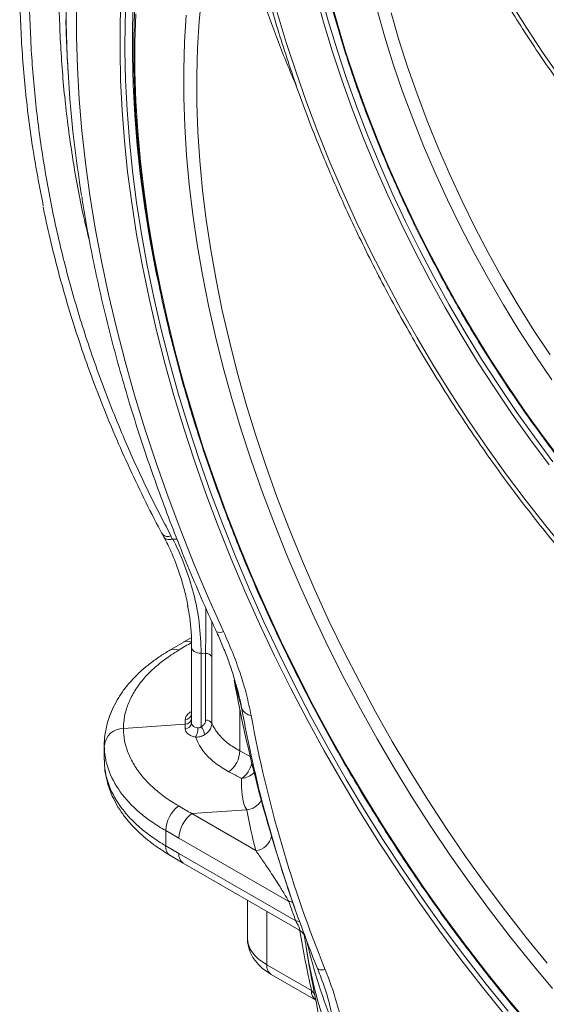
# Model space of a CAD drawing. Units: millimetres. Extents: x 2080 to 8224, y 2729 to 11085.
# Drawn here: x 3028 to 3141, y 7615 to 7827 of the extents above; entities that cross this region are included whole.
import ezdxf

# ---------------------------------------------------------------- set-up
doc = ezdxf.new("R2010")
doc.units = ezdxf.units.MM
doc.linetypes.add('SLD-Solid', pattern=[0])
doc.layers.add('ACO_DRAINAGE', color=7, linetype='SLD-Solid')

# ---------------------------------------------------------------- blocks, each defined once
blk = doc.blocks.new('ACO-46114 46115 46116 46117-ISO')
at = {"layer": 'ACO_DRAINAGE', "linetype": 'SLD-Solid', "lineweight": 18}
for p, q in [((-4.535, 26.034), (-4.536, 26.472)), ((-3.761, 26.06), (-3.745, 26.469)), ((-3.691, 26.059), (-3.674, 26.467)), ((-3.571, 26.405), (-3.586, 25.995)), ((-2.595, 26.444), (-2.631, 26.068)), ((-0.85, 26.052), (-0.964, 26.464)), ((-0.782, 26.069), (-0.896, 26.479)), ((-0.77, 26.451), (-0.657, 26.042)), ((-4.39, 26.275), (-4.389, 25.84)), ((1.826, 26.344), (2.053, 25.981)), ((-3.541, 26.171), (-3.552, 25.762)), ((-2.841, 25.767), (-2.816, 26.153)), ((-1.512, 26.192), (-1.383, 25.763)), ((0.027, 25.839), (-0.084, 26.227)), ((0.12, 26.184), (0.231, 25.798)), ((-3.765, 25.643), (-3.761, 26.06)), ((-3.694, 25.644), (-3.691, 26.059)), ((-3.586, 25.995), (-3.588, 25.578)), ((-2.631, 26.068), (-2.655, 25.682)), ((-0.724, 25.639), (-0.85, 26.052)), ((-0.657, 25.658), (-0.782, 26.069)), ((-0.657, 26.042), (-0.533, 25.633)), ((2.053, 25.981), (2.288, 25.624)), ((-4.389, 25.84), (-4.375, 25.398)), ((0.149, 25.45), (0.027, 25.839)), ((-3.552, 25.762), (-3.551, 25.345)), ((-2.852, 25.372), (-2.841, 25.767)), ((-2.655, 25.682), (-2.665, 25.289)), ((-1.383, 25.763), (-1.243, 25.334)), ((0.231, 25.798), (0.355, 25.411)), ((-3.756, 25.219), (-3.765, 25.643)), ((-3.686, 25.221), (-3.694, 25.644)), ((-3.588, 25.578), (-3.577, 25.153)), ((-0.587, 25.225), (-0.724, 25.639)), ((-0.52, 25.246), (-0.657, 25.658)), ((-0.533, 25.633), (-0.397, 25.223)), ((2.288, 25.624), (2.53, 25.274)), ((-4.375, 25.398), (-4.349, 24.95)), ((0.283, 25.06), (0.149, 25.45)), ((0.355, 25.411), (0.489, 25.024)), ((-3.551, 25.345), (-3.537, 24.922)), ((-2.852, 24.971), (-2.852, 25.372)), ((-2.665, 25.289), (-2.663, 24.889)), ((-1.243, 25.334), (-1.092, 24.904)), ((-0.373, 24.833), (-0.52, 25.246)), ((-3.735, 24.789), (-3.756, 25.219)), ((-3.665, 24.792), (-3.686, 25.221)), ((-3.577, 25.153), (-3.554, 24.722)), ((-0.439, 24.811), (-0.587, 25.225)), ((-0.397, 25.223), (-0.249, 24.812)), ((-2.838, 24.562), (-2.852, 24.971)), ((0.427, 24.67), (0.283, 25.06)), ((0.489, 25.024), (0.635, 24.638)), ((-4.349, 24.95), (-4.311, 24.496)), ((-3.537, 24.922), (-3.51, 24.492)), ((-2.663, 24.889), (-2.649, 24.481)), ((-1.092, 24.904), (-0.93, 24.475)), ((-0.214, 24.422), (-0.373, 24.833)), ((-3.702, 24.353), (-3.735, 24.789)), ((-3.631, 24.357), (-3.665, 24.792)), ((-3.554, 24.722), (-3.518, 24.285)), ((-0.28, 24.398), (-0.439, 24.811)), ((-0.249, 24.812), (-0.091, 24.403)), ((-2.812, 24.146), (-2.838, 24.562)), ((0.583, 24.281), (0.427, 24.67)), ((0.635, 24.638), (0.791, 24.252)), ((-4.311, 24.496), (-4.259, 24.036)), ((-3.51, 24.492), (-3.471, 24.056)), ((-2.649, 24.481), (-2.622, 24.067)), ((-0.93, 24.475), (-0.758, 24.046)), ((-0.11, 23.986), (-0.28, 24.398)), ((-0.045, 24.012), (-0.214, 24.422)), ((-0.091, 24.403), (0.078, 23.994)), ((-3.656, 23.91), (-3.702, 24.353)), ((-3.586, 23.917), (-3.631, 24.357)), ((-3.518, 24.285), (-3.47, 23.842)), ((0.749, 23.894), (0.583, 24.281)), ((-2.774, 23.725), (-2.812, 24.146)), ((0.791, 24.252), (0.958, 23.868)), ((-4.259, 24.036), (-4.196, 23.572)), ((-3.471, 24.056), (-3.42, 23.615)), ((-2.622, 24.067), (-2.583, 23.647)), ((-0.758, 24.046), (-0.574, 23.62)), ((0.071, 23.576), (-0.11, 23.986)), ((0.135, 23.603), (-0.045, 24.012)), ((0.078, 23.994), (0.258, 23.588)), ((-3.598, 23.463), (-3.656, 23.91)), ((-3.528, 23.471), (-3.586, 23.917)), ((-3.47, 23.842), (-3.409, 23.394)), ((0.925, 23.509), (0.749, 23.894)), ((0.958, 23.868), (1.135, 23.487)), ((-2.723, 23.299), (-2.774, 23.725)), ((-4.196, 23.572), (-4.12, 23.103)), ((-3.42, 23.615), (-3.356, 23.169)), ((-2.583, 23.647), (-2.531, 23.222)), ((-0.574, 23.62), (-0.381, 23.195)), ((0.261, 23.168), (0.071, 23.576)), ((0.325, 23.198), (0.135, 23.603)), ((0.258, 23.588), (0.447, 23.184)), ((-3.527, 23.012), (-3.598, 23.463)), ((-3.457, 23.021), (-3.528, 23.471)), ((1.111, 23.127), (0.925, 23.509)), ((1.135, 23.487), (1.323, 23.108)), ((-3.409, 23.394), (-3.337, 22.942)), ((-2.66, 22.868), (-2.723, 23.299)), ((-3.356, 23.169), (-3.28, 22.718)), ((-2.531, 23.222), (-2.466, 22.793)), ((-0.381, 23.195), (-0.178, 22.773)), ((0.462, 22.764), (0.261, 23.168)), ((0.524, 22.795), (0.325, 23.198)), ((0.447, 23.184), (0.647, 22.783)), ((-4.12, 23.103), (-4.031, 22.63)), ((-3.444, 22.556), (-3.527, 23.012)), ((-3.375, 22.567), (-3.457, 23.021)), ((1.307, 22.749), (1.111, 23.127)), ((1.323, 23.108), (1.519, 22.734)), ((-3.337, 22.942), (-3.251, 22.486)), ((-2.585, 22.432), (-2.66, 22.868)), ((-3.28, 22.718), (-3.192, 22.264)), ((-2.466, 22.793), (-2.389, 22.359)), ((-0.178, 22.773), (0.036, 22.355)), ((0.672, 22.363), (0.462, 22.764)), ((0.734, 22.395), (0.524, 22.795)), ((0.647, 22.783), (0.857, 22.386)), ((1.512, 22.374), (1.307, 22.749)), ((1.519, 22.734), (1.725, 22.363)), ((-4.031, 22.63), (-3.93, 22.153)), ((-3.28, 22.109), (-3.375, 22.567)), ((-3.35, 22.097), (-3.444, 22.556)), ((-3.251, 22.486), (-3.234, 22.401)), ((-2.497, 21.993), (-2.585, 22.432)), ((-2.389, 22.359), (-2.3, 21.921)), ((0.036, 22.355), (0.258, 21.941)), ((0.891, 21.966), (0.672, 22.363)), ((0.952, 22.001), (0.734, 22.395)), ((0.857, 22.386), (1.075, 21.993)), ((1.726, 22.005), (1.512, 22.374)), ((1.725, 22.363), (1.94, 21.998)), ((-3.93, 22.153), (-3.818, 21.674)), ((-3.192, 22.264), (-3.092, 21.807)), ((-3.243, 21.635), (-3.35, 22.097)), ((-3.174, 21.649), (-3.28, 22.109)), ((1.179, 21.611), (0.952, 22.001)), ((1.949, 21.64), (1.726, 22.005)), ((-2.398, 21.551), (-2.497, 21.993)), ((-2.3, 21.921), (-2.199, 21.481)), ((0.258, 21.941), (0.49, 21.531)), ((1.12, 21.575), (0.891, 21.966)), ((1.075, 21.993), (1.303, 21.606)), ((1.94, 21.998), (2.163, 21.638)), ((-3.092, 21.807), (-2.979, 21.347)), ((-3.818, 21.674), (-3.693, 21.193)), ((-3.124, 21.17), (-3.243, 21.635)), ((-3.056, 21.186), (-3.174, 21.649)), ((1.415, 21.226), (1.179, 21.611)), ((1.303, 21.606), (1.539, 21.224)), ((2.18, 21.282), (1.949, 21.64)), ((2.163, 21.638), (2.395, 21.285)), ((-2.286, 21.106), (-2.398, 21.551)), ((-2.199, 21.481), (-2.086, 21.038)), ((0.49, 21.531), (0.73, 21.126)), ((1.356, 21.188), (1.12, 21.575)), ((-2.979, 21.347), (-2.855, 20.885)), ((-3.693, 21.193), (-3.556, 20.709)), ((-2.994, 20.704), (-3.124, 21.17)), ((-2.926, 20.721), (-3.056, 21.186)), ((1.602, 20.808), (1.356, 21.188)), ((1.659, 20.848), (1.415, 21.226)), ((1.539, 21.224), (1.784, 20.848)), ((2.419, 20.931), (2.18, 21.282)), ((-2.163, 20.66), (-2.286, 21.106)), ((-2.086, 21.038), (-1.961, 20.593)), ((0.73, 21.126), (0.979, 20.727)), ((-2.855, 20.885), (-2.719, 20.422)), ((1.854, 20.435), (1.602, 20.808)), ((1.911, 20.476), (1.659, 20.848)), ((1.784, 20.848), (2.036, 20.479)), ((-3.556, 20.709), (-3.408, 20.225)), ((-2.852, 20.237), (-2.994, 20.704)), ((-2.784, 20.255), (-2.926, 20.721)), ((-2.028, 20.212), (-2.163, 20.66)), ((-1.961, 20.593), (-1.825, 20.147)), ((0.979, 20.727), (1.235, 20.334)), ((2.17, 20.111), (1.911, 20.476)), ((2.036, 20.479), (2.296, 20.118)), ((-2.719, 20.422), (-2.572, 19.957)), ((1.235, 20.334), (1.5, 19.948)), ((2.115, 20.069), (1.854, 20.435)), ((-3.408, 20.225), (-3.248, 19.74)), ((-2.698, 19.769), (-2.852, 20.237)), ((-2.631, 19.789), (-2.784, 20.255)), ((-1.881, 19.763), (-2.028, 20.212)), ((-1.825, 20.147), (-1.677, 19.7)), ((2.382, 19.71), (2.115, 20.069)), ((2.437, 19.754), (2.17, 20.111)), ((2.296, 20.118), (2.563, 19.765)), ((-2.572, 19.957), (-2.413, 19.492)), ((1.5, 19.948), (1.772, 19.569)), ((-2.534, 19.3), (-2.698, 19.769)), ((-2.467, 19.322), (-2.631, 19.789)), ((-1.723, 19.315), (-1.881, 19.763)), ((-3.248, 19.74), (-3.077, 19.254)), ((-1.677, 19.7), (-1.517, 19.254)), ((-2.413, 19.492), (-2.243, 19.028)), ((1.772, 19.569), (2.051, 19.198)), ((-2.292, 18.855), (-2.467, 19.322)), ((-3.077, 19.254), (-2.894, 18.769)), ((-2.358, 18.832), (-2.534, 19.3)), ((-1.554, 18.866), (-1.723, 19.315)), ((-1.517, 19.254), (-1.347, 18.808)), ((2.051, 19.198), (2.336, 18.836)), ((-2.243, 19.028), (-2.062, 18.564)), ((-2.894, 18.769), (-2.701, 18.285)), ((-2.172, 18.365), (-2.358, 18.832)), ((-2.107, 18.39), (-2.292, 18.855)), ((-1.375, 18.419), (-1.554, 18.866)), ((-1.347, 18.808), (-1.166, 18.363)), ((2.336, 18.836), (2.628, 18.482)), ((-3.156, 18.713), (-3.133, 18.669)), ((-3.132, 18.67), (-3.127, 18.663)), ((-3.127, 18.663), (-3.116, 18.653)), ((-3.116, 18.653), (-3.1, 18.645)), ((-3.1, 18.645), (-3.082, 18.641)), ((-3.082, 18.641), (-3.06, 18.64)), ((-3.06, 18.64), (-3.036, 18.642)), ((-3.036, 18.642), (-3.011, 18.648)), ((-3.011, 18.648), (-2.948, 18.645)), ((-2.062, 18.564), (-1.871, 18.101)), ((-1.975, 17.9), (-2.172, 18.365)), ((-1.91, 17.926), (-2.107, 18.39)), ((-1.184, 17.973), (-1.375, 18.419)), ((-1.166, 18.363), (-0.974, 17.919)), ((-2.701, 18.285), (-2.497, 17.803)), ((-1.871, 18.101), (-1.669, 17.64)), ((-1.704, 17.464), (-1.91, 17.926)), ((-0.984, 17.529), (-1.184, 17.973)), ((-0.974, 17.919), (-0.772, 17.478)), ((-2.497, 17.803), (-2.282, 17.323)), ((-1.768, 17.436), (-1.975, 17.9)), ((-1.669, 17.64), (-1.456, 17.182)), ((-0.773, 17.088), (-0.984, 17.529)), ((-1.55, 16.975), (-1.768, 17.436)), ((-1.487, 17.005), (-1.704, 17.464)), ((-0.772, 17.478), (-0.559, 17.04)), ((-2.748, 17.235), (-2.86, 17.17)), ((-2.861, 17.169), (-3.051, 17.057)), ((-2.74, 17.099), (-2.737, 17.083)), ((-2.74, 16.014), (-2.74, 17.099)), ((-2.737, 17.083), (-2.73, 17.067)), ((-2.73, 17.067), (-2.717, 17.053)), ((-1.456, 17.182), (-1.234, 16.727)), ((-0.553, 16.651), (-0.773, 17.088)), ((-2.717, 17.053), (-2.701, 17.04)), ((-2.701, 17.04), (-2.68, 17.029)), ((-2.68, 17.029), (-2.656, 17.021)), ((-2.656, 17.021), (-2.63, 17.015)), ((-2.63, 17.015), (-2.603, 17.012)), ((-2.603, 17.012), (-2.539, 17.009)), ((-2.603, 17.012), (-2.603, 15.96)), ((-2.539, 16.056), (-2.539, 17.009)), ((-2.45, 16.965), (-2.45, 16.012)), ((-1.323, 16.518), (-1.55, 16.975)), ((-1.261, 16.549), (-1.487, 17.005)), ((-0.559, 17.04), (-0.337, 16.606)), ((-1.234, 16.727), (-1.002, 16.275)), ((-0.322, 16.217), (-0.553, 16.651)), ((-2.095, 16.538), (-2.103, 16.567)), ((-1.086, 16.064), (-1.323, 16.518)), ((-1.025, 16.096), (-1.261, 16.549)), ((-0.337, 16.606), (-0.105, 16.175)), ((-1.002, 16.275), (-0.76, 15.827)), ((-2.74, 16.144), (-2.74, 16.141)), ((-2.051, 16.212), (-2.051, 15.615)), ((-0.779, 15.648), (-1.025, 16.096)), ((-0.083, 15.788), (-0.322, 16.217)), ((-0.105, 16.175), (0.135, 15.749)), ((-2.838, 15.998), (-3.716, 15.935)), ((-2.831, 15.998), (-2.838, 15.998)), ((-0.84, 15.614), (-1.086, 16.064)), ((-0.76, 15.827), (-0.51, 15.384)), ((-3.99, 15.691), (-3.99, 15.486)), ((0.165, 15.363), (-0.083, 15.788)), ((0.135, 15.749), (0.385, 15.328)), ((-2.051, 15.615), (-1.891, 15.529)), ((-0.585, 15.169), (-0.84, 15.614)), ((-0.525, 15.204), (-0.779, 15.648)), ((-0.51, 15.384), (-0.25, 14.946)), ((0.422, 14.945), (0.165, 15.363)), ((0.385, 15.328), (0.643, 14.913)), ((-0.321, 14.729), (-0.585, 15.169)), ((-0.262, 14.766), (-0.525, 15.204)), ((-0.25, 14.946), (0.018, 14.513)), ((0.687, 14.532), (0.422, 14.945)), ((0.643, 14.913), (0.91, 14.505)), ((-2.736, 14.716), (-1.951, 14.768)), ((-2.736, 14.716), (-1.821, 14.187)), ((-0.049, 14.295), (-0.321, 14.729)), ((0.01, 14.333), (-0.262, 14.766)), ((0.961, 14.126), (0.687, 14.532)), ((-3.111, 14.473), (-3.111, 14.255)), ((-2.922, 14.365), (-3.111, 14.473)), ((0.018, 14.513), (0.294, 14.087)), ((0.91, 14.505), (1.184, 14.103)), ((-3.111, 14.255), (-2.922, 14.145)), ((-1.347, 13.455), (-2.922, 14.365)), ((0.232, 13.867), (-0.049, 14.295)), ((0.289, 13.907), (0.01, 14.333)), ((-3.051, 14.119), (-2.861, 14.008)), ((-2.922, 14.145), (-1.247, 13.178)), ((1.241, 13.727), (0.961, 14.126)), ((-2.86, 14.007), (-1.205, 13.052)), ((0.294, 14.087), (0.578, 13.668)), ((1.184, 14.103), (1.466, 13.708)), ((0.52, 13.446), (0.232, 13.867)), ((0.576, 13.487), (0.289, 13.907)), ((1.529, 13.336), (1.241, 13.727)), ((1.466, 13.708), (1.755, 13.322)), ((0.578, 13.668), (0.87, 13.256)), ((-1.94, 13.476), (-1.94, 12.927)), ((0.815, 13.033), (0.52, 13.446)), ((0.871, 13.075), (0.576, 13.487)), ((-1.662, 12.55), (-1.662, 13.315)), ((1.824, 12.953), (1.529, 13.336)), ((1.755, 13.322), (2.051, 12.943)), ((0.87, 13.256), (1.168, 12.851)), ((1.118, 12.627), (0.815, 13.033)), ((1.172, 12.671), (0.871, 13.075)), ((1.168, 12.851), (1.474, 12.455)), ((2.125, 12.578), (1.824, 12.953)), ((2.051, 12.943), (2.353, 12.574)), ((1.427, 12.229), (1.118, 12.627)), ((1.48, 12.274), (1.172, 12.671)), ((2.432, 12.213), (2.125, 12.578)), ((-1.662, 12.55), (-1.022, 12.181)), ((-1.6, 12.413), (-0.962, 12.045)), ((-0.937, 12.499), (-0.933, 12.492)), ((-0.918, 12.451), (-0.937, 12.499)), ((-0.933, 12.492), (-0.926, 12.487)), ((-0.926, 12.487), (-0.916, 12.482)), ((-0.916, 12.482), (-0.903, 12.479)), ((-0.903, 12.479), (-0.888, 12.478)), ((-0.888, 12.478), (-0.87, 12.477)), ((-0.87, 12.477), (-0.849, 12.478)), ((-0.849, 12.478), (-0.826, 12.481)), ((1.474, 12.455), (1.786, 12.067)), ((1.795, 11.887), (1.48, 12.274)), ((-1.022, 12.181), (-0.975, 12.126)), ((1.743, 11.84), (1.427, 12.229)), ((1.786, 12.067), (2.104, 11.689))]:
    blk.add_line(p, q, dxfattribs=at)
for centre, radius, start, end in [((19.163, 26.775), 23.715, 181.6625, 183.7489), ((13.012, 26.351), 17.55, 181.036, 189.1274), ((-3.081, 18.787), 0.105, 225.9181, 295.8119), ((-2.338, 17.444), 0.133, 250.2037, 294.7027), ((-2.991, 16.937), 0.135, 61.1284, 116.8084), ((-2.8, 17.049), 0.135, 61.9722, 116.9375), ((-2.533, 16.91), 0.0992, 33.4938, 93.4268), ((19.163, 20.549), 21.652, 190.4367, 199.8501), ((5.275, 18.269), 7.578, 192.4462, 195.6546), ((-1.851, 16.307), 0.191, 205.8131, 259.1203), ((14.928, 19.251), 17.218, 190.1264, 193.7759), ((-2.83, 16.153), 0.0905, 269.1952, 354.345), ((-2.83, 16.088), 0.0904, 269.1356, 354.2736), ((16.292, 19.445), 18.48, 190.367, 202.1405), ((-2.83, 16.023), 0.0903, 269.0749, 354.2014), ((-2.873, 15.928), 0.222, 328.2789, 4.2615), ((-2.768, 15.823), 0.215, 5.6719, 39.9199), ((-2.533, 15.957), 0.0992, 33.4938, 93.4268), ((-3.72, 15.664), 0.271, 89.1351, 174.2734), ((-2.428, 15.62), 0.378, 306.1349, 359.1649), ((-2.257, 15.531), 0.391, 306.7556, 346.1707), ((-2.051, 15.5), 0.283, 275.6531, 316.6487), ((17.234, 19.849), 19.601, 193.8661, 202.0231), ((-2.648, 14.455), 0.463, 126.7223, 177.7328), ((-1.977, 15.035), 0.268, 275.5284, 331.3502), ((-2.455, 14.342), 0.468, 126.9467, 177.1446), ((6.965, 16.457), 9.074, 190.7276, 194.4862), ((-1.84, 14.433), 0.246, 274.3206, 351.1504), ((-2.965, 14.238), 0.148, 173.5169, 233.9465), ((-2.773, 14.129), 0.15, 174.1473, 234.5407), ((-1.334, 13.391), 0.0655, 46.3793, 101.2229), ((18.275, 20.311), 20.785, 199.2585, 200.0714), ((-1.233, 13.111), 0.0681, 52.9769, 102.4519), ((16.498, 16.01), 17.934, 189.5321, 192.3277), ((19.163, 16.079), 20.525, 188.7113, 189.1843), ((6.193, 14.549), 7.468, 192.8549, 202.7817), ((19.163, 16.079), 20.525, 189.1843, 193.2407), ((6.149, 13.99), 7.345, 189.3046, 203.4037), ((-1.518, 12.532), 0.145, 173.0254, 235.6617), ((-0.878, 12.163), 0.145, 173.0373, 235.5223)]:
    blk.add_arc(centre, radius, start, end, dxfattribs=at)
blk.add_ellipse((-0.99, 12.901), major_axis=(0.95, -0.038), ratio=0.549063, start_param=3.163313, end_param=3.948711, dxfattribs=at)
for points, knots in [([(-3.035, 34.554), (-3.151, 34.33), (-3.384, 33.884), (-3.707, 33.17), (-4.012, 32.417), (-4.287, 31.622), (-4.522, 30.819), (-4.718, 30), (-4.872, 29.168), (-4.983, 28.322), (-5.051, 27.474), (-5.073, 26.633), (-5.051, 25.802), (-4.989, 24.981), (-4.884, 24.162), (-4.737, 23.341), (-4.546, 22.517), (-4.309, 21.693), (-4.029, 20.878), (-3.72, 20.106), (-3.39, 19.377), (-3.153, 18.921), (-3.035, 18.693)], [0, 0, 0, 0, 0.044631, 0.089262, 0.139842, 0.190465, 0.241088, 0.291667, 0.343727, 0.395834, 0.447941, 0.5, 0.550369, 0.600782, 0.651194, 0.701564, 0.753394, 0.805271, 0.857149, 0.908979, 0.95449, 1, 1, 1, 1]), ([(-4.198, 22.897), (-4.234, 23.041), (-4.333, 23.45), (-4.453, 24.13), (-4.561, 24.941), (-4.625, 25.763), (-4.648, 26.594), (-4.626, 27.426), (-4.562, 28.248), (-4.456, 29.059), (-4.311, 29.858), (-4.125, 30.651), (-3.896, 31.445), (-3.625, 32.238), (-3.308, 33.028), (-2.953, 33.807), (-2.682, 34.315), (-2.547, 34.569)], [0, 0, 0, 0, 0.037049, 0.104736, 0.172365, 0.241959, 0.311617, 0.381275, 0.450869, 0.518497, 0.586184, 0.653871, 0.721498, 0.791092, 0.860749, 0.930406, 1, 1, 1, 1]), ([(1.496, 33.197), (1.509, 33.198), (1.62, 33.211), (1.834, 33.223), (2.137, 33.229), (2.446, 33.22), (2.759, 33.197), (3.077, 33.16), (3.398, 33.108), (3.723, 33.042), (4.052, 32.962), (4.383, 32.867), (4.717, 32.759), (5.053, 32.637), (5.391, 32.501), (5.731, 32.351), (6.072, 32.188), (6.414, 32.012), (6.756, 31.822), (7.098, 31.62), (7.44, 31.405), (7.781, 31.177), (8.122, 30.937), (8.461, 30.686), (8.798, 30.422), (9.133, 30.147), (9.466, 29.861), (9.796, 29.564), (10.123, 29.257), (10.446, 28.939), (10.765, 28.611), (11.081, 28.274), (11.392, 27.928), (11.697, 27.573), (11.998, 27.209), (12.293, 26.838), (12.583, 26.459), (12.866, 26.072), (13.126, 25.705), (13.288, 25.463), (13.361, 25.356)], [0, 0, 0, 0, 0.00372, 0.030833, 0.057939, 0.085036, 0.112126, 0.139209, 0.166286, 0.193358, 0.220426, 0.247491, 0.274553, 0.301612, 0.32867, 0.355727, 0.382784, 0.40984, 0.436896, 0.463952, 0.491008, 0.518065, 0.545122, 0.57218, 0.599239, 0.626298, 0.653359, 0.68042, 0.707481, 0.734544, 0.761607, 0.78867, 0.815735, 0.8428, 0.869865, 0.896931, 0.923997, 0.951064, 0.978131, 1, 1, 1, 1]), ([(0.217, 32.668), (0.223, 32.61), (0.238, 32.442), (0.273, 32.16), (0.324, 31.821), (0.386, 31.479), (0.459, 31.133), (0.543, 30.786), (0.638, 30.436), (0.743, 30.086), (0.858, 29.734), (0.983, 29.383), (1.118, 29.032), (1.263, 28.682), (1.417, 28.334), (1.58, 27.988), (1.751, 27.645), (1.932, 27.306), (2.12, 26.97), (2.317, 26.64), (2.521, 26.314), (2.732, 25.994), (2.951, 25.68), (3.175, 25.373), (3.406, 25.073), (3.643, 24.781), (3.885, 24.497), (4.132, 24.222), (4.383, 23.957), (4.639, 23.701), (4.898, 23.454), (5.16, 23.219), (5.426, 22.994), (5.693, 22.781), (5.963, 22.579), (6.234, 22.389), (6.506, 22.212), (6.779, 22.047), (7.052, 21.895), (7.325, 21.756), (7.596, 21.631), (7.867, 21.519), (8.135, 21.421), (8.402, 21.337), (8.666, 21.267), (8.927, 21.212), (9.184, 21.17), (9.438, 21.144), (9.687, 21.132), (9.918, 21.132), (10.063, 21.144), (10.129, 21.15)], [0, 0, 0, 0, 0.010889, 0.031573, 0.052256, 0.072939, 0.09362, 0.1143, 0.134979, 0.155658, 0.176335, 0.197011, 0.217687, 0.238362, 0.259036, 0.27971, 0.300384, 0.321058, 0.341731, 0.362404, 0.383078, 0.403751, 0.424425, 0.445099, 0.465774, 0.486449, 0.507125, 0.527802, 0.54848, 0.569159, 0.589838, 0.610519, 0.631202, 0.651885, 0.67257, 0.693256, 0.713944, 0.734632, 0.755322, 0.776012, 0.796703, 0.817393, 0.838083, 0.85877, 0.879456, 0.900137, 0.920813, 0.941482, 0.962142, 0.982793, 1, 1, 1, 1]), ([(-0.999, 32.027), (-1.012, 31.976), (-1.049, 31.825), (-1.102, 31.57), (-1.155, 31.258), (-1.196, 30.938), (-1.227, 30.609), (-1.246, 30.274), (-1.254, 29.931), (-1.25, 29.582), (-1.236, 29.227), (-1.21, 28.866), (-1.174, 28.501), (-1.126, 28.131), (-1.067, 27.756), (-0.997, 27.379), (-0.916, 26.998), (-0.825, 26.615), (-0.723, 26.23), (-0.61, 25.844), (-0.488, 25.456), (-0.355, 25.069), (-0.212, 24.681), (-0.06, 24.295), (0.102, 23.91), (0.274, 23.526), (0.454, 23.145), (0.643, 22.767), (0.841, 22.392), (1.047, 22.021), (1.261, 21.655), (1.483, 21.293), (1.712, 20.937), (1.948, 20.587), (2.191, 20.243), (2.44, 19.906), (2.696, 19.577), (2.957, 19.255), (3.223, 18.942), (3.495, 18.637), (3.771, 18.341), (4.051, 18.055), (4.335, 17.779), (4.623, 17.513), (4.913, 17.258), (5.207, 17.014), (5.502, 16.781), (5.8, 16.56), (6.099, 16.351), (6.399, 16.154), (6.699, 15.97), (7, 15.798), (7.3, 15.64), (7.6, 15.495), (7.899, 15.363), (8.197, 15.246), (8.492, 15.142), (8.785, 15.052), (9.076, 14.976), (9.364, 14.914), (9.648, 14.867), (9.928, 14.834), (10.204, 14.815), (10.474, 14.812), (10.673, 14.818), (10.779, 14.828), (10.799, 14.83)], [0, 0, 0, 0, 0.008395, 0.02433, 0.040267, 0.056206, 0.072145, 0.088085, 0.104025, 0.119965, 0.135905, 0.151845, 0.167784, 0.183722, 0.19966, 0.215597, 0.231533, 0.247469, 0.263404, 0.279339, 0.295273, 0.311206, 0.327139, 0.343072, 0.359004, 0.374937, 0.390868, 0.4068, 0.422731, 0.438663, 0.454594, 0.470525, 0.486457, 0.502389, 0.51832, 0.534252, 0.550185, 0.566117, 0.58205, 0.597984, 0.613918, 0.629852, 0.645788, 0.661723, 0.67766, 0.693597, 0.709535, 0.725474, 0.741413, 0.757354, 0.773294, 0.789236, 0.805178, 0.82112, 0.837062, 0.853004, 0.868945, 0.884885, 0.900824, 0.91676, 0.932693, 0.948622, 0.964547, 0.980466, 0.996378, 1, 1, 1, 1]), ([(-2.191, 30.794), (-2.236, 30.73), (-2.336, 30.583), (-2.482, 30.34), (-2.629, 30.069), (-2.766, 29.787), (-2.892, 29.493), (-3.008, 29.189), (-3.114, 28.875), (-3.208, 28.551), (-3.292, 28.217), (-3.365, 27.874), (-3.427, 27.522), (-3.478, 27.162), (-3.518, 26.794), (-3.546, 26.418), (-3.564, 26.034), (-3.57, 25.644), (-3.565, 25.247), (-3.549, 24.845), (-3.521, 24.437), (-3.483, 24.023), (-3.433, 23.605), (-3.372, 23.183), (-3.301, 22.757), (-3.218, 22.328), (-3.125, 21.895), (-3.021, 21.461), (-2.906, 21.024), (-2.781, 20.586), (-2.646, 20.147), (-2.5, 19.707), (-2.344, 19.268), (-2.179, 18.829), (-2.004, 18.39), (-1.819, 17.953), (-1.625, 17.518), (-1.422, 17.085), (-1.21, 16.655), (-0.99, 16.229), (-0.761, 15.805), (-0.524, 15.386), (-0.279, 14.972), (-0.026, 14.562), (0.234, 14.159), (0.501, 13.761), (0.775, 13.369), (1.055, 12.984), (1.342, 12.606), (1.634, 12.236), (1.932, 11.874), (2.236, 11.52), (2.544, 11.175), (2.857, 10.839), (3.174, 10.512), (3.495, 10.195), (3.82, 9.889), (4.147, 9.593), (4.478, 9.308), (4.812, 9.033), (5.147, 8.771), (5.484, 8.52), (5.823, 8.281), (6.163, 8.054), (6.504, 7.84), (6.845, 7.638), (7.186, 7.45), (7.526, 7.274), (7.866, 7.112), (8.205, 6.963), (8.542, 6.828), (8.878, 6.707), (9.211, 6.6), (9.542, 6.507), (9.87, 6.428), (10.195, 6.363), (10.516, 6.313), (10.833, 6.277), (11.146, 6.256), (11.454, 6.249), (11.731, 6.254), (11.903, 6.269), (11.976, 6.275)], [0, 0, 0, 0, 0.009958, 0.022512, 0.035068, 0.047629, 0.060193, 0.072759, 0.085328, 0.0979, 0.110473, 0.123047, 0.135623, 0.1482, 0.160777, 0.173354, 0.185932, 0.19851, 0.211087, 0.223665, 0.236242, 0.248819, 0.261396, 0.273972, 0.286548, 0.299124, 0.311699, 0.324274, 0.336849, 0.349423, 0.361997, 0.374571, 0.387144, 0.399717, 0.41229, 0.424863, 0.437436, 0.450008, 0.462581, 0.475153, 0.487725, 0.500297, 0.51287, 0.525442, 0.538014, 0.550587, 0.563159, 0.575732, 0.588304, 0.600877, 0.61345, 0.626024, 0.638597, 0.651171, 0.663745, 0.67632, 0.688895, 0.70147, 0.714045, 0.726621, 0.739198, 0.751775, 0.764352, 0.776929, 0.789507, 0.802085, 0.814664, 0.827243, 0.839821, 0.8524, 0.864979, 0.877557, 0.890135, 0.902712, 0.915287, 0.927862, 0.940434, 0.953005, 0.965572, 0.978137, 0.990699, 1, 1, 1, 1]), ([(0.011, 30.216), (0.031, 30.15), (0.091, 29.96), (0.198, 29.644), (0.334, 29.269), (0.48, 28.895), (0.636, 28.523), (0.801, 28.152), (0.975, 27.784), (1.158, 27.419), (1.35, 27.058), (1.55, 26.7), (1.758, 26.347), (1.974, 25.999), (2.197, 25.657), (2.427, 25.321), (2.664, 24.991), (2.907, 24.668), (3.157, 24.353), (3.412, 24.046), (3.672, 23.748), (3.937, 23.458), (4.207, 23.178), (4.481, 22.907), (4.759, 22.647), (5.041, 22.397), (5.325, 22.158), (5.612, 21.93), (5.901, 21.714), (6.192, 21.51), (6.484, 21.318), (6.778, 21.139), (6.996, 21.013), (7.117, 20.951), (7.14, 20.939)], [0, 0, 0, 0, 0.017147, 0.049647, 0.082142, 0.114631, 0.147115, 0.179595, 0.212072, 0.244546, 0.277018, 0.309489, 0.34196, 0.374432, 0.406904, 0.439379, 0.471856, 0.504337, 0.536823, 0.569313, 0.60181, 0.634313, 0.666823, 0.699342, 0.73187, 0.764407, 0.796953, 0.82951, 0.862077, 0.894654, 0.927241, 0.959837, 0.99244, 1, 1, 1, 1]), ([(-4.864, 23.419), (-4.913, 23.667), (-5.016, 24.195), (-5.12, 25.01), (-5.188, 25.859), (-5.21, 26.703), (-5.188, 27.541), (-5.124, 28.37), (-5.02, 29.196), (-4.916, 29.743), (-4.864, 30.016)], [0, 0, 0, 0, 0.113621, 0.242072, 0.370523, 0.498856, 0.624087, 0.749428, 0.874769, 1, 1, 1, 1]), ([(-1.239, 25.142), (-1.247, 25.159), (-1.346, 25.383), (-1.515, 25.811), (-1.74, 26.421), (-1.935, 27.025), (-2.103, 27.616), (-2.187, 27.994), (-2.23, 28.183)], [0, 0, 0, 0, 0.015969, 0.206649, 0.403575, 0.600502, 0.800251, 1, 1, 1, 1]), ([(-1.992, 27.957), (-1.979, 27.886), (-1.941, 27.681), (-1.87, 27.338), (-1.775, 26.93), (-1.67, 26.519), (-1.554, 26.108), (-1.427, 25.695), (-1.29, 25.282), (-1.144, 24.869), (-0.987, 24.456), (-0.821, 24.045), (-0.645, 23.635), (-0.46, 23.227), (-0.265, 22.822), (-0.062, 22.42), (0.149, 22.021), (0.369, 21.627), (0.597, 21.237), (0.833, 20.852), (1.076, 20.472), (1.326, 20.098), (1.583, 19.731), (1.847, 19.37), (2.117, 19.016), (2.393, 18.671), (2.675, 18.333), (2.962, 18.004), (3.253, 17.683), (3.55, 17.372), (3.851, 17.07), (4.155, 16.779), (4.462, 16.498), (4.669, 16.32), (4.772, 16.232)], [0, 0, 0, 0, 0.016747, 0.048508, 0.080263, 0.112011, 0.143754, 0.175491, 0.207223, 0.238951, 0.270674, 0.302393, 0.334109, 0.365822, 0.397533, 0.429242, 0.46095, 0.492657, 0.524363, 0.55607, 0.587778, 0.619487, 0.651198, 0.68291, 0.714626, 0.746345, 0.778068, 0.809795, 0.841527, 0.873265, 0.905008, 0.936758, 0.968514, 1, 1, 1, 1]), ([(-4.313, 23.557), (-4.308, 23.523), (-4.281, 23.339), (-4.22, 23.002), (-4.131, 22.547), (-4.03, 22.088), (-3.919, 21.628), (-3.796, 21.166), (-3.664, 20.703), (-3.52, 20.239), (-3.367, 19.775), (-3.203, 19.311), (-3.03, 18.847), (-2.846, 18.385), (-2.654, 17.923), (-2.497, 17.568), (-2.405, 17.367), (-2.383, 17.318)], [0, 0, 0, 0, 0.016895, 0.090801, 0.164689, 0.238559, 0.312412, 0.386248, 0.460068, 0.533874, 0.607665, 0.681443, 0.755209, 0.828964, 0.902709, 0.976446, 1, 1, 1, 1]), ([(-4.866, 23.409), (-4.852, 23.337), (-4.805, 23.1), (-4.708, 22.699), (-4.577, 22.206), (-4.429, 21.715), (-4.265, 21.226), (-4.086, 20.739), (-3.891, 20.254), (-3.681, 19.772), (-3.455, 19.295), (-3.279, 18.941), (-3.174, 18.749), (-3.154, 18.712)], [0, 0, 0, 0, 0.044294, 0.146845, 0.249487, 0.352321, 0.455447, 0.558966, 0.662978, 0.767374, 0.871534, 0.975141, 1, 1, 1, 1]), ([(-3.133, 18.67), (-3.116, 18.637), (-3.061, 18.534), (-2.985, 18.357), (-2.905, 18.139), (-2.842, 17.918), (-2.805, 17.765), (-2.793, 17.685), (-2.793, 17.681)], [0, 0, 0, 0, 0.103409, 0.324912, 0.546077, 0.76638, 0.987661, 1, 1, 1, 1]), ([(-3.035, 18.693), (-3.031, 18.675), (-3.028, 18.657), (-3.011, 18.648), (-3.011, 18.648)], [0, 0, 0, 0, 0.9999568, 1, 1, 1, 1]), ([(-3.011, 18.648), (-3.011, 18.648), (-2.961, 18.561), (-2.827, 18.257), (-2.706, 17.878), (-2.619, 17.446), (-2.608, 17.158), (-2.603, 17.012)], [0, 0, 0, 0, 0.000002, 0.230903, 0.485497, 0.739046, 1, 1, 1, 1]), ([(-2.74, 17.099), (-2.74, 17.103), (-2.74, 17.245), (-2.748, 17.444), (-2.787, 17.635), (-2.799, 17.69)], [0, 0, 0, 0, 0.020407, 0.719067, 1, 1, 1, 1]), ([(-2.539, 17.009), (-2.538, 17.156), (-2.538, 17.375), (-2.537, 17.591), (-2.537, 17.662)], [0, 0, 0, 0, 0.670083, 1, 1, 1, 1]), ([(-2.449, 17.463), (-2.449, 17.443), (-2.45, 17.278), (-2.45, 17.111), (-2.45, 16.965)], [0, 0, 0, 0, 0.121035, 1, 1, 1, 1]), ([(-2.384, 17.318), (-2.378, 17.307), (-2.343, 17.233), (-2.284, 17.092), (-2.208, 16.898), (-2.148, 16.721), (-2.118, 16.612), (-2.105, 16.567)], [0, 0, 0, 0, 0.043986, 0.296658, 0.56187, 0.818256, 1, 1, 1, 1]), ([(-2.282, 17.323), (-2.239, 17.224), (-2.152, 17.028), (-2.042, 16.727), (-1.949, 16.422), (-1.908, 16.221), (-1.887, 16.12)], [0, 0, 0, 0, 0.245297, 0.490525, 0.74531, 1, 1, 1, 1]), ([(-2.736, 17.168), (-2.736, 17.168), (-2.8, 17.131), (-2.863, 17.094), (-2.925, 17.056)], [0, 0, 0, 0, 0.000011, 1, 1, 1, 1]), ([(-3.051, 17.056), (-3.096, 17.029), (-3.196, 16.969), (-3.335, 16.868), (-3.469, 16.756), (-3.59, 16.636), (-3.696, 16.511), (-3.786, 16.381), (-3.86, 16.248), (-3.918, 16.112), (-3.959, 15.974), (-3.983, 15.835), (-3.992, 15.74), (-3.99, 15.692), (-3.99, 15.691)], [0, 0, 0, 0, 0.081312, 0.176393, 0.271594, 0.366541, 0.460824, 0.553728, 0.644584, 0.734406, 0.822937, 0.910316, 0.996829, 1, 1, 1, 1]), ([(-2.925, 17.056), (-2.961, 17.033), (-3.067, 16.968), (-3.224, 16.85), (-3.385, 16.699), (-3.516, 16.539), (-3.616, 16.371), (-3.683, 16.198), (-3.713, 16.052), (-3.715, 15.964), (-3.716, 15.935)], [0, 0, 0, 0, 0.073653, 0.215664, 0.358105, 0.500111, 0.643089, 0.786514, 0.92949, 1, 1, 1, 1]), ([(-2.023, 16.224), (-2.035, 16.286), (-2.055, 16.39), (-2.084, 16.496), (-2.095, 16.538)], [0, 0, 0, 0, 0.599023, 1, 1, 1, 1]), ([(-2.831, 16.063), (-2.828, 16.079), (-2.823, 16.111), (-2.787, 16.152), (-2.753, 16.17), (-2.74, 16.177)], [0, 0, 0, 0, 0.3857012, 0.7716218, 1, 1, 1, 1]), ([(-2.74, 16.014), (-2.74, 16.01), (-2.739, 15.997), (-2.726, 15.975), (-2.696, 15.954), (-2.667, 15.948), (-2.652, 15.945)], [0, 0, 0, 0, 0.11604, 0.409727, 0.704566, 1, 1, 1, 1]), ([(-2.652, 15.945), (-2.644, 15.944), (-2.628, 15.944), (-2.612, 15.953), (-2.604, 15.959), (-2.603, 15.96)], [0, 0, 0, 0, 0.435991, 0.899303, 1, 1, 1, 1]), ([(-2.603, 15.96), (-2.591, 15.968), (-2.567, 15.983), (-2.544, 16.017), (-2.54, 16.043), (-2.539, 16.056)], [0, 0, 0, 0, 0.317188, 0.658448, 1, 1, 1, 1]), ([(-2.45, 16.012), (-2.453, 15.99), (-2.458, 15.946), (-2.496, 15.886), (-2.535, 15.858), (-2.554, 15.844)], [0, 0, 0, 0, 0.344157, 0.685558, 1, 1, 1, 1]), ([(-2.45, 16.012), (-2.436, 15.983), (-2.408, 15.923), (-2.333, 15.824), (-2.221, 15.716), (-2.108, 15.649), (-2.051, 15.615)], [0, 0, 0, 0, 0.194553, 0.391412, 0.691353, 1, 1, 1, 1]), ([(-3.716, 15.935), (-3.715, 15.906), (-3.713, 15.818), (-3.683, 15.672), (-3.616, 15.5), (-3.516, 15.333), (-3.384, 15.174), (-3.222, 15.025), (-3.065, 14.91), (-2.96, 14.847), (-2.925, 14.826)], [0, 0, 0, 0, 0.070082, 0.213202, 0.35677, 0.499891, 0.642916, 0.786387, 0.929417, 1, 1, 1, 1]), ([(-2.684, 15.811), (-2.706, 15.815), (-2.726, 15.821), (-2.753, 15.833), (-2.762, 15.837), (-2.778, 15.847), (-2.785, 15.852), (-2.798, 15.863), (-2.803, 15.868), (-2.813, 15.88), (-2.818, 15.886), (-2.828, 15.905), (-2.831, 15.919), (-2.831, 15.933)], [0, 0, 0, 0, 0.25, 0.25, 0.375, 0.375, 0.5, 0.5, 0.625, 0.625, 0.75, 0.75, 1, 1, 1, 1]), ([(-2.554, 15.844), (-2.576, 15.833), (-2.617, 15.812), (-2.664, 15.812), (-2.684, 15.811)], [0, 0, 0, 0, 0.547369, 1, 1, 1, 1]), ([(-2.206, 15.315), (-2.271, 15.354), (-2.403, 15.432), (-2.538, 15.562), (-2.633, 15.69), (-2.667, 15.77), (-2.684, 15.811)], [0, 0, 0, 0, 0.282197, 0.572651, 0.784603, 1, 1, 1, 1]), ([(-3.111, 14.473), (-3.181, 14.513), (-3.248, 14.555), (-3.373, 14.641), (-3.431, 14.686), (-3.593, 14.825), (-3.686, 14.924), (-3.837, 15.135), (-3.894, 15.242), (-3.951, 15.408), (-3.966, 15.464), (-3.985, 15.576), (-3.99, 15.634), (-3.99, 15.691)], [0, 0, 0, 0, 0.125, 0.125, 0.25, 0.25, 0.5, 0.5, 0.75, 0.75, 0.875, 0.875, 1, 1, 1, 1]), ([(-3.99, 15.486), (-3.99, 15.458), (-3.989, 15.429), (-3.984, 15.372), (-3.98, 15.344), (-3.966, 15.259), (-3.951, 15.203), (-3.894, 15.037), (-3.837, 14.928), (-3.743, 14.796), (-3.723, 14.77), (-3.681, 14.718), (-3.658, 14.692), (-3.589, 14.617), (-3.539, 14.568), (-3.431, 14.474), (-3.372, 14.428), (-3.248, 14.339), (-3.181, 14.296), (-3.111, 14.255)], [0, 0, 0, 0, 0.0625, 0.0625, 0.125, 0.125, 0.25, 0.25, 0.5, 0.5, 0.5625, 0.5625, 0.625, 0.625, 0.75, 0.75, 0.875, 0.875, 1, 1, 1, 1]), ([(-3.988, 15.485), (-3.988, 15.458), (-3.989, 15.387), (-3.972, 15.269), (-3.94, 15.134), (-3.892, 15), (-3.829, 14.869), (-3.751, 14.741), (-3.657, 14.618), (-3.55, 14.499), (-3.429, 14.386), (-3.293, 14.278), (-3.167, 14.19), (-3.082, 14.14), (-3.05, 14.121)], [0, 0, 0, 0, 0.048713, 0.134599, 0.220719, 0.307517, 0.395363, 0.484518, 0.574972, 0.665433, 0.757366, 0.850433, 0.944305, 1, 1, 1, 1]), ([(-2.023, 15.218), (-2.035, 15.224), (-2.095, 15.257), (-2.156, 15.289), (-2.206, 15.315)], [0, 0, 0, 0, 0.189241, 1, 1, 1, 1]), ([(-1.951, 14.768), (-1.951, 14.768), (-2.028, 14.901), (-2.025, 15.059), (-2.023, 15.218)], [0, 0, 0, 0, 0.000005, 1, 1, 1, 1]), ([(-2.925, 14.826), (-2.863, 14.789), (-2.8, 14.752), (-2.736, 14.716), (-2.736, 14.716)], [0, 0, 0, 0, 0.999989, 1, 1, 1, 1]), ([(-1.347, 13.455), (-1.36, 13.479), (-1.402, 13.553), (-1.493, 13.7), (-1.605, 13.872), (-1.721, 14.045), (-1.788, 14.139), (-1.821, 14.187)], [0, 0, 0, 0, 0.0787015, 0.2465978, 0.5304594, 0.7639292, 1, 1, 1, 1]), ([(-1.205, 13.052), (-1.199, 13.049), (-1.19, 13.046), (-1.191, 13.06), (-1.195, 13.075), (-1.203, 13.094), (-1.219, 13.127), (-1.234, 13.155), (-1.246, 13.175), (-1.247, 13.178)], [0, 0, 0, 0, 0.310632, 0.45174, 0.523019, 0.658274, 0.748035, 0.963406, 1, 1, 1, 1]), ([(-1.205, 13.052), (-1.194, 13.045), (-1.172, 13.031), (-1.146, 13.006), (-1.128, 12.984), (-1.119, 12.97), (-1.117, 12.966), (-1.117, 12.966)], [0, 0, 0, 0, 0.301892, 0.579939, 0.811774, 0.998928, 1, 1, 1, 1]), ([(-1.11, 12.953), (-1.11, 12.953), (-1.109, 12.952), (-1.114, 12.962), (-1.122, 12.982), (-1.131, 13.006), (-1.136, 13.018)], [0, 0, 0, 0, 0.096855, 0.351613, 0.670553, 1, 1, 1, 1]), ([(-1.939, 12.926), (-1.939, 12.91), (-1.939, 12.865), (-1.923, 12.793), (-1.893, 12.711), (-1.85, 12.635), (-1.793, 12.563), (-1.724, 12.497), (-1.657, 12.447), (-1.613, 12.421), (-1.6, 12.413)], [0, 0, 0, 0, 0.075272, 0.210069, 0.344564, 0.481421, 0.623141, 0.771728, 0.927858, 1, 1, 1, 1]), ([(-0.693, 11.657), (-0.714, 11.766), (-0.756, 11.987), (-0.843, 12.256), (-0.903, 12.411), (-0.918, 12.451)], [0, 0, 0, 0, 0.418421, 0.848386, 1, 1, 1, 1]), ([(-0.826, 12.481), (-0.763, 12.325), (-0.709, 12.17), (-0.62, 11.863), (-0.585, 11.711), (-0.563, 11.56)], [0, 0, 0, 0, 0.5, 0.5, 1, 1, 1, 1])]:
    blk.add_open_spline(points, degree=3, knots=knots, dxfattribs=at)
for points in [[(-2.831, 15.998), (-2.831, 16.02), (-2.831, 16.041), (-2.831, 16.063)], [(-2.831, 15.933), (-2.831, 15.955), (-2.831, 15.976), (-2.831, 15.998)]]:
    blk.add_open_spline(points, degree=3, dxfattribs=at)

msp = doc.modelspace()

# ---------------------------------------------------------------- block references
at = {"layer": 'ACO_DRAINAGE', "xscale": 15, "yscale": 15, "zscale": 15}
msp.add_blockref('ACO-46114 46115 46116 46117-ISO', (3105.76, 7435.29), dxfattribs=at)

doc.saveas('drawing.dxf')
